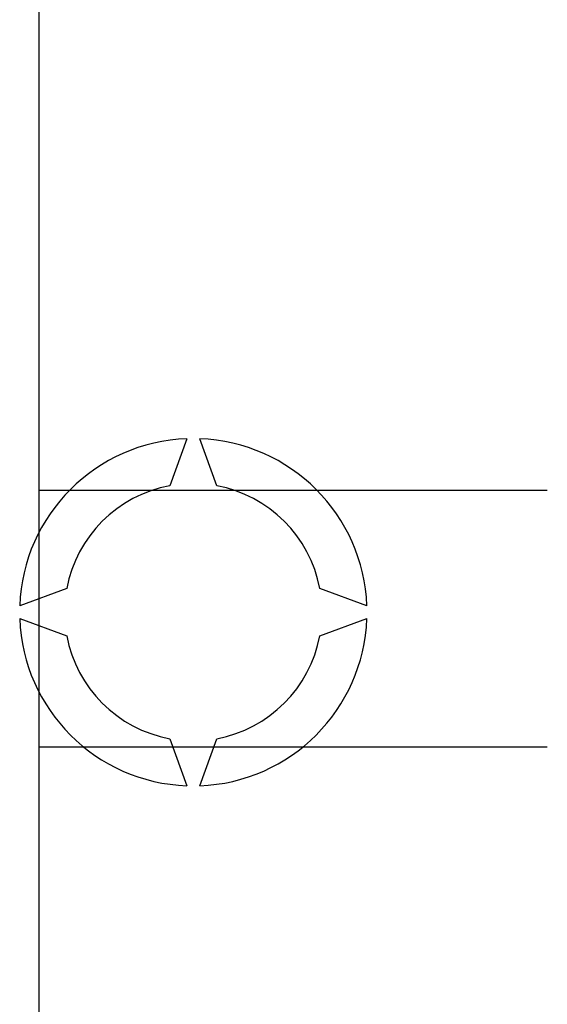
# Model space of a CAD drawing. Extents: x -131 to 58, y -159 to 91.
# Drawn here: x -119 to -113, y -115 to -103 of the extents above; entities that cross this region are included whole.
import ezdxf

# ---------------------------------------------------------------- set-up
doc = ezdxf.new("R2010")
doc.units = 0
doc.header["$MEASUREMENT"] = 0
doc.layers.get('0').update_dxf_attribs({"linetype": 'CONTINUOUS'})

# ---------------------------------------------------------------- blocks, each defined once
blk = doc.blocks.new('alzado')
for p, q in [((9.70295, 50.01851), (9.70295, 34.79718)), ((11.54554, 42.80692), (11.3321, 42.2205)), ((11.9192, 42.2205), (11.70576, 42.80692)), ((9.70295, 42.16751), (16.0332, 42.16751)), ((10.05052, 40.93893), (9.4641, 40.72549)), ((13.7872, 40.72549), (13.20077, 40.93893)), ((9.4641, 40.56526), (10.05052, 40.35182)), ((13.20077, 40.35182), (13.7872, 40.56526)), ((11.3321, 39.07025), (11.54554, 38.48383)), ((11.70576, 38.48383), (11.9192, 39.07025)), ((16.0332, 38.96302), (9.70295, 38.96302))]:
    blk.add_line(p, q)
for radius, start, end in [(2.16303, 92.122551, 177.877449), (2.16303, 2.122551, 87.877449), (1.60225, 100.556983, 169.443017), (1.60225, 10.556983, 79.443017), (2.16303, 182.122551, 267.877449), (2.16303, 272.122551, 357.877449), (1.60225, 190.556983, 259.443017), (1.60225, 280.556983, 349.443017)]:
    blk.add_arc((11.62565, 40.64537), radius, start, end)

msp = doc.modelspace()

# ---------------------------------------------------------------- block references
msp.add_blockref('alzado', (-128.62, -151.03))

doc.saveas('drawing.dxf')
